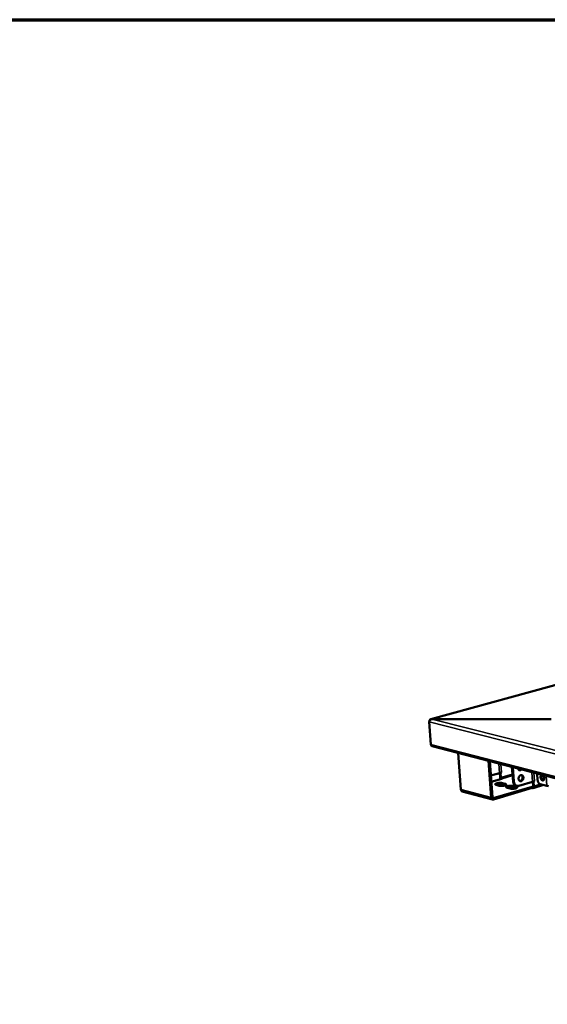
# Model space of a CAD drawing. Units: millimetres. Extents: x 65 to 5864, y 100 to 4100.
# Drawn here: x 3914 to 4263, y 3449 to 4100 of the extents above; entities that cross this region are included whole.
import ezdxf

# ---------------------------------------------------------------- set-up
doc = ezdxf.new("R2010")
doc.units = ezdxf.units.MM
doc.header["$LTSCALE"] = 20
for name, color, linetype, lineweight in [('Border (ISO)', 7, 'Continuous', 70), ('Visible (ISO)', 7, 'Continuous', 50), ('Visible Narrow (ISO)', 7, 'Continuous', 35)]:
    doc.layers.add(name, color=color, linetype=linetype, lineweight=lineweight)

# ---------------------------------------------------------------- blocks, each defined once
blk = doc.blocks.new('Borders Default Border')
at = {"layer": 'Border (ISO)', "flags": 128}
blk.add_lwpolyline([(5, 5), (5, 205), (292, 205), (292, 5), (5, 5)], dxfattribs=at)

msp = doc.modelspace()

# ---------------------------------------------------------------- linework, layer by layer
at = {"layer": 'Visible (ISO)'}
for p, q in [((4375.01, 3689.35), (4186.11, 3637.51)), ((4186.17, 3620.77), (4185.03, 3635.71)), ((4186.56, 3637.53), (4186.57, 3637.43)), ((4265.85, 3637.4), (4186.56, 3637.53)), ((4265.86, 3637.36), (4186.86, 3637.49)), ((4187.05, 3619.53), (5385.81, 3309.56)), ((4204.26, 3615.08), (4206.06, 3590.92)), ((4226.13, 3585.6), (4224.37, 3609.88)), ((4225.1, 3609.69), (4226.83, 3585.8)), ((4231.67, 3601.81), (4225.8, 3600.11)), ((4232.91, 3602.16), (4231.67, 3601.81)), ((4231.96, 3599.08), (4231.76, 3601.83)), ((4232.33, 3601.99), (4232.32, 3601.99)), ((4232.91, 3602.16), (4232.33, 3601.99)), ((4232.33, 3601.99), (4232.55, 3598.92)), ((4232.9, 3602.16), (4232.91, 3602.16)), ((4232.91, 3602.16), (4232.91, 3602.16)), ((4232.91, 3602.16), (4232.91, 3602.16)), ((4239.84, 3605.88), (4240.51, 3596.35)), ((4240.44, 3605.73), (4241.11, 3596.19)), ((4256.51, 3601.57), (4256.81, 3597.11)), ((4233.17, 3598.06), (4226.09, 3596.01)), ((4233.1, 3598.08), (4233.17, 3598.06)), ((4233.46, 3595.17), (4235.45, 3594.65)), ((4235.51, 3593.79), (4233.52, 3594.31)), ((4244.26, 3593.43), (4253.47, 3596.13)), ((4253.47, 3596.13), (4254.71, 3596.49)), ((4253.75, 3593.39), (4253.56, 3596.15)), ((4254.14, 3596.32), (4254.12, 3596.32)), ((4254.72, 3596.49), (4254.14, 3596.32)), ((4254.14, 3596.32), (4254.35, 3593.23)), ((4254.72, 3596.49), (4254.7, 3596.49)), ((4254.71, 3596.49), (4254.72, 3596.49)), ((4254.72, 3596.49), (4254.72, 3596.49)), ((4258.47, 3594.56), (4262.89, 3593.4)), ((4226.98, 3584.37), (4206.91, 3589.7)), ((4227.47, 3585.25), (4253.23, 3592.82)), ((4253.29, 3591.96), (4227.53, 3584.38)), ((4231.41, 3593.48), (4229.43, 3594)), ((4235.61, 3593.77), (4235.51, 3593.79)), ((4238.68, 3591.57), (4236.69, 3592.09)), ((4240.72, 3593.27), (4242.72, 3592.75)), ((4242.78, 3591.89), (4240.78, 3592.41)), ((4243.05, 3593.4), (4242.44, 3593.56)), ((4242.89, 3591.86), (4242.78, 3591.89)), ((4253.23, 3592.82), (4253.3, 3592.8)), ((4253.29, 3591.96), (4253.23, 3592.82)), ((4253.36, 3591.94), (4253.29, 3591.96)), ((4260.67, 3593.98), (4253.74, 3591.94)), ((4262.89, 3593.4), (4263.98, 3593.12))]:
    msp.add_line(p, q, dxfattribs=at)
at = {"layer": 'Visible (ISO)', "flags": 128}
for points in [[(4187.05, 3619.53, -0.054476), (4186.77, 3619.65, -0.08172), (4186.62, 3619.77, -0.031973), (4186.46, 3619.96, -0.026552), (4186.31, 3620.2, -0.067527), (4186.22, 3620.43, -0.049344), (4186.17, 3620.77)], [(4225.43, 3605.23, -0.033454), (4225.51, 3604.93, -0.033454), (4225.56, 3604.61, -0.03544), (4225.56, 3604.27, -0.03544), (4225.52, 3603.94)], [(4246.22, 3604.23, -0.043759), (4245.98, 3603.99, -0.062139), (4245.77, 3603.86, -0.021594), (4245.43, 3603.72, -0.045394), (4245.27, 3603.67, -0.053293), (4245.01, 3603.65, -0.052946), (4244.76, 3603.69, -0.053046), (4244.53, 3603.78, -0.053351), (4244.31, 3603.92, -0.045575), (4244.19, 3604.04, -0.0217), (4243.96, 3604.32, -0.062321), (4243.85, 3604.54, -0.043916), (4243.75, 3604.87)], [(4244.47, 3603.81, 0.0487), (4244.78, 3603.86, 0.0487), (4245.08, 3603.96, 0.054195), (4245.37, 3604.14, 0.054195), (4245.62, 3604.39)], [(4258.7, 3599.09, -0.047715), (4258.69, 3599.47, -0.062686), (4258.75, 3599.76, -0.025369), (4258.89, 3600.11, -0.052019), (4258.98, 3600.27, -0.074135), (4259.15, 3600.45, -0.076491), (4259.36, 3600.56, -0.077695), (4259.59, 3600.6, -0.075449), (4259.83, 3600.57, -0.053994), (4260.09, 3600.47, -0.054905), (4260.32, 3600.31, -0.035508), (4260.57, 3600.07, -0.038927), (4260.76, 3599.81, -0.029654), (4260.94, 3599.49, -0.031136), (4261.07, 3599.16, -0.030817), (4261.16, 3598.81, -0.029539), (4261.21, 3598.44, -0.038082), (4261.22, 3598.12, -0.034716), (4261.17, 3597.78, -0.053405), (4261.08, 3597.51, -0.052101), (4260.93, 3597.26, -0.074161), (4260.76, 3597.09, -0.076547), (4260.55, 3596.98, -0.077631), (4260.32, 3596.94, -0.075415), (4260.08, 3596.97, -0.053908), (4259.82, 3597.07, -0.054855), (4259.59, 3597.23, -0.035464), (4259.34, 3597.47, -0.038892), (4259.16, 3597.72, -0.029629), (4259.05, 3597.92, -0.013081), (4258.84, 3598.38, -0.048844), (4258.76, 3598.65, -0.031008), (4258.7, 3599.09)], [(4259.77, 3600.58, 0.042229), (4259.58, 3600.34, 0.070168), (4259.5, 3600.18, 0.022187), (4259.41, 3599.82, 0.039934), (4259.39, 3599.61, 0.028653), (4259.39, 3599.28, 0.030916), (4259.43, 3598.97, 0.027252), (4259.51, 3598.64, 0.027357), (4259.63, 3598.32, 0.030373), (4259.78, 3598.04, 0.028302), (4259.96, 3597.76, 0.038794), (4260.1, 3597.6, 0.021116), (4260.38, 3597.35, 0.068343), (4260.54, 3597.25, 0.040961), (4260.84, 3597.15)], [(4229.43, 3594, -0.0698), (4229.19, 3594.05, -0.074062), (4228.99, 3594.17, -0.038248), (4228.83, 3594.32, -0.11489), (4228.79, 3594.38, -0.140868), (4228.79, 3594.49, -0.1148), (4228.85, 3594.61, -0.055732), (4228.99, 3594.73, -0.049786), (4229.17, 3594.84, -0.01628), (4229.49, 3594.97, -0.023801), (4229.71, 3595.04, -0.011371), (4230.11, 3595.14, -0.014656), (4230.42, 3595.2, -0.010152), (4230.84, 3595.26, -0.011167), (4231.23, 3595.3, -0.010503), (4231.63, 3595.32, -0.010112), (4232.06, 3595.33, -0.012773), (4232.2, 3595.33, -0.002902), (4232.83, 3595.29, -0.026598), (4233.04, 3595.26, -0.01343), (4233.46, 3595.17)], [(4233.52, 3594.31, 0.013136), (4233.12, 3594.4, 0.026049), (4232.91, 3594.42, 0.002765), (4232.31, 3594.46, 0.012523), (4232.18, 3594.47, 0.009797), (4231.77, 3594.47, 0.010268), (4231.38, 3594.45, 0.010567), (4231, 3594.41, 0.009821), (4230.59, 3594.36, 0.013358), (4230.45, 3594.34, 0.003172), (4229.89, 3594.21, 0.028101), (4229.7, 3594.16, 0.014069), (4229.33, 3594.03)], [(4235.45, 3594.65, -0.069281), (4235.69, 3594.6, -0.073566), (4235.89, 3594.48, -0.037994), (4236.05, 3594.34, -0.114066), (4236.09, 3594.27, -0.140888), (4236.09, 3594.16, -0.115275), (4236.02, 3594.04, -0.056352), (4235.89, 3593.92, -0.050093), (4235.71, 3593.81, -0.016391), (4235.39, 3593.68, -0.02392), (4235.17, 3593.61, -0.011409), (4234.77, 3593.51, -0.01471), (4234.46, 3593.45, -0.010178), (4234.04, 3593.39, -0.011198), (4233.65, 3593.35, -0.010526), (4233.25, 3593.33, -0.010134), (4232.82, 3593.32, -0.012799), (4232.68, 3593.32, -0.002914), (4232.05, 3593.36, -0.026649), (4231.83, 3593.39, -0.013456), (4231.41, 3593.48)], [(4232.39, 3597.84, -0.032053), (4232.22, 3598.12, -0.032053), (4232.1, 3598.43, -0.032345), (4232.01, 3598.75, -0.032345), (4231.96, 3599.08)], [(4232.55, 3598.92, 0.042747), (4232.59, 3598.7, 0.059775), (4232.64, 3598.55, 0.02375), (4232.75, 3598.37, 0.030747), (4232.84, 3598.24, 0.077881), (4232.93, 3598.16, 0.048729), (4233.1, 3598.08)], [(4240.51, 3596.35, 0.026525), (4240.57, 3595.85, 0.042377), (4240.65, 3595.55, 0.009212), (4240.84, 3595.02, 0.026542), (4240.92, 3594.84, 0.031836), (4241.11, 3594.54, 0.030478), (4241.33, 3594.25, 0.035809), (4241.48, 3594.11, 0.015514), (4241.85, 3593.82, 0.057634), (4242.06, 3593.69, 0.035887), (4242.44, 3593.56)], [(4244.26, 3593.43, -0.0431), (4243.81, 3593.33, -0.064164), (4243.5, 3593.33, -0.020745), (4243.01, 3593.42, -0.044002), (4242.78, 3593.49, -0.042037), (4242.44, 3593.66, -0.04273), (4242.14, 3593.89, -0.036697), (4241.86, 3594.18, -0.038095), (4241.63, 3594.5, -0.031162), (4241.52, 3594.71, -0.012146), (4241.28, 3595.29, -0.047818), (4241.18, 3595.64, -0.030984), (4241.11, 3596.19)], [(4244.2, 3598.01, -0.034863), (4244.21, 3598.47, -0.054411), (4244.26, 3598.76, -0.01566), (4244.43, 3599.25, -0.03404), (4244.52, 3599.47, -0.038912), (4244.71, 3599.77, -0.037126), (4244.96, 3600.05, -0.047364), (4245.21, 3600.25, -0.045679), (4245.51, 3600.41, -0.057775), (4245.79, 3600.49, -0.05749), (4246.09, 3600.51, -0.06251), (4246.37, 3600.46, -0.062509), (4246.64, 3600.34, -0.055276), (4246.88, 3600.15, -0.055849), (4247.07, 3599.91, -0.043521), (4247.23, 3599.61, -0.0454), (4247.33, 3599.29, -0.03608), (4247.38, 3598.92, -0.037704), (4247.38, 3598.57, -0.033948), (4247.32, 3598.19, -0.03419), (4247.21, 3597.83, -0.036183), (4247.06, 3597.49, -0.034917), (4246.86, 3597.17, -0.042619), (4246.63, 3596.92, -0.040628), (4246.36, 3596.7, -0.05262), (4246.09, 3596.55, -0.051582), (4245.78, 3596.46, -0.061483), (4245.49, 3596.44, -0.061493), (4245.21, 3596.49, -0.060283), (4244.94, 3596.62, -0.060305), (4244.71, 3596.8, -0.04928), (4244.58, 3596.96, -0.024672), (4244.36, 3597.33, -0.065075), (4244.26, 3597.61, -0.047147), (4244.2, 3598.01)], [(4244.98, 3596.6, 0.044937), (4245.31, 3596.64, 0.070817), (4245.52, 3596.72, 0.023596), (4245.86, 3596.93, 0.043582), (4246.02, 3597.07, 0.034578), (4246.25, 3597.32, 0.036305), (4246.43, 3597.59, 0.031702), (4246.58, 3597.91, 0.032348), (4246.69, 3598.24, 0.032395), (4246.76, 3598.58, 0.031723), (4246.78, 3598.93, 0.036421), (4246.76, 3599.26, 0.034679), (4246.69, 3599.59, 0.04376), (4246.61, 3599.79, 0.02374), (4246.42, 3600.14, 0.071035), (4246.28, 3600.31, 0.045118), (4246, 3600.51)], [(4256.81, 3597.11, 0.024578), (4256.87, 3596.67, 0.041054), (4256.93, 3596.42, 0.008419), (4257.11, 3595.93, 0.023839), (4257.19, 3595.76, 0.027418), (4257.35, 3595.48, 0.025474), (4257.55, 3595.2, 0.03433), (4257.69, 3595.05, 0.016476), (4258, 3594.78, 0.060795), (4258.16, 3594.68, 0.035798), (4258.47, 3594.56)], [(4206.06, 3590.92, 0.049117), (4206.1, 3590.59, 0.067203), (4206.19, 3590.36, 0.026318), (4206.34, 3590.12, 0.031831), (4206.49, 3589.93, 0.081697), (4206.64, 3589.81, 0.054353), (4206.91, 3589.7)], [(4236.69, 3592.09, -0.069312), (4236.45, 3592.15, -0.073621), (4236.25, 3592.26, -0.037996), (4236.09, 3592.41, -0.113975), (4236.05, 3592.47, -0.14062), (4236.05, 3592.58, -0.115222), (4236.11, 3592.7, -0.056336), (4236.25, 3592.83, -0.050141), (4236.43, 3592.93, -0.016419), (4236.74, 3593.07, -0.023958), (4236.96, 3593.14, -0.011422), (4237.36, 3593.24, -0.014734), (4237.67, 3593.3, -0.010186), (4238.1, 3593.36, -0.011213), (4238.48, 3593.4, -0.010526), (4238.89, 3593.42, -0.010143), (4239.31, 3593.43, -0.012784), (4239.46, 3593.42, -0.002904), (4240.09, 3593.38, -0.0266), (4240.3, 3593.36, -0.013439), (4240.72, 3593.27)], [(4240.78, 3592.41, 0.013142), (4240.38, 3592.49, 0.026048), (4240.17, 3592.52, 0.002767), (4239.57, 3592.56, 0.012531), (4239.43, 3592.57, 0.009825), (4239.02, 3592.56, 0.010288), (4238.63, 3592.54, 0.010607), (4238.25, 3592.51, 0.009851), (4237.85, 3592.46, 0.013422), (4237.71, 3592.43, 0.003202), (4237.14, 3592.31, 0.028233), (4236.95, 3592.26, 0.014137), (4236.59, 3592.12)], [(4242.72, 3592.75, -0.068797), (4242.96, 3592.69, -0.07313), (4243.16, 3592.58, -0.037742), (4243.32, 3592.43, -0.113149), (4243.36, 3592.37, -0.140629), (4243.36, 3592.25, -0.115693), (4243.3, 3592.13, -0.05696), (4243.17, 3592.01, -0.05045), (4242.99, 3591.9, -0.016532), (4242.67, 3591.77, -0.024078), (4242.45, 3591.7, -0.01146), (4242.05, 3591.6, -0.014788), (4241.74, 3591.54, -0.010211), (4241.32, 3591.48, -0.011244), (4240.93, 3591.44, -0.010548), (4240.52, 3591.42, -0.010166), (4240.1, 3591.41, -0.01281), (4239.95, 3591.41, -0.002917), (4239.32, 3591.45, -0.026651), (4239.11, 3591.48, -0.013466), (4238.68, 3591.57)], [(4253.3, 3592.8, 0.093923), (4253.44, 3592.79, 0.128813), (4253.54, 3592.83, 0.069602), (4253.62, 3592.91, 0.047306), (4253.71, 3593.05, 0.085855), (4253.76, 3593.2, 0.074691), (4253.75, 3593.39)], [(4254.35, 3593.23, -0.047789), (4254.36, 3592.9, -0.06272), (4254.31, 3592.65, -0.025414), (4254.19, 3592.34, -0.052161), (4254.11, 3592.2, -0.074354), (4253.99, 3592.08, -0.04985), (4253.77, 3591.95, -0.104832), (4253.6, 3591.91, -0.076979), (4253.36, 3591.94)], [(4227.53, 3584.38, -0.0647), (4227.24, 3584.33, -0.089127), (4227.03, 3584.36, -0.039554), (4226.74, 3584.48, -0.064888), (4226.59, 3584.58, -0.054152), (4226.46, 3584.72, -0.02811), (4226.27, 3585.02, -0.069129), (4226.18, 3585.25, -0.051227), (4226.13, 3585.6)], [(4226.83, 3585.8, 0.074753), (4226.86, 3585.61, 0.090863), (4226.93, 3585.46, 0.048652), (4227.05, 3585.34, 0.05893), (4227.17, 3585.26, 0.111008), (4227.29, 3585.23, 0.083545), (4227.47, 3585.25)]]:
    msp.add_lwpolyline(points, format="xyb", dxfattribs=at)
at = {"layer": 'Visible (ISO)'}
for points, knots in [([(4185.03, 3635.71), (4185.14, 3636.26), (4185.54, 3636.87), (4186.1, 3637.22), (4186.34, 3637.36), (4186.6, 3637.45), (4186.86, 3637.49)], [0, 0, 0, 0, 1.109068, 1.109068, 1.109068, 1.570796, 1.570796, 1.570796, 1.570796]), ([(4186.56, 3637.53), (4186.06, 3637.61), (4185.59, 3637.32), (4185.35, 3636.81), (4185.25, 3636.61), (4185.19, 3636.37), (4185.16, 3636.13)], [0, 0, 0, 0, 1.109068, 1.109068, 1.109068, 1.550305, 1.550305, 1.550305, 1.550305])]:
    msp.add_open_spline(points, degree=3, knots=knots, dxfattribs=at)
at = {"layer": 'Visible Narrow (ISO)'}
for p, q in [((4375.01, 3689.26), (4186.56, 3637.53)), ((5386.29, 3330.44), (4185.03, 3635.71)), ((4186.86, 3637.49), (5386.33, 3333.45)), ((4186.17, 3620.77), (5385.26, 3311.06)), ((4231.67, 3601.81), (4231.22, 3608.11)), ((4232.51, 3607.78), (4232.91, 3602.16)), ((4240.18, 3601.14), (4232.55, 3598.92)), ((4253.47, 3596.13), (4253.03, 3602.47)), ((4254.32, 3602.14), (4254.71, 3596.49)), ((4240.24, 3600.16), (4233.1, 3598.08)), ((4233.52, 3594.31), (4233.46, 3595.17)), ((4235.51, 3593.79), (4235.45, 3594.65)), ((4241.11, 3596.19), (4240.51, 3596.35)), ((4254.35, 3593.23), (4258.67, 3594.5)), ((4262.89, 3593.4), (4262.44, 3600.04)), ((4206.06, 3590.92), (4226.13, 3585.6)), ((4240.78, 3592.41), (4240.72, 3593.27)), ((4242.78, 3591.89), (4242.72, 3592.75)), ((4253.62, 3592.9), (4253.3, 3592.8)), ((4227, 3585.37), (4227.47, 3585.25))]:
    msp.add_line(p, q, dxfattribs=at)

# ---------------------------------------------------------------- block references
at = {"xscale": 20, "yscale": 20, "zscale": 20}
msp.add_blockref('Borders Default Border', (0, 0), dxfattribs=at)

doc.saveas('drawing.dxf')
